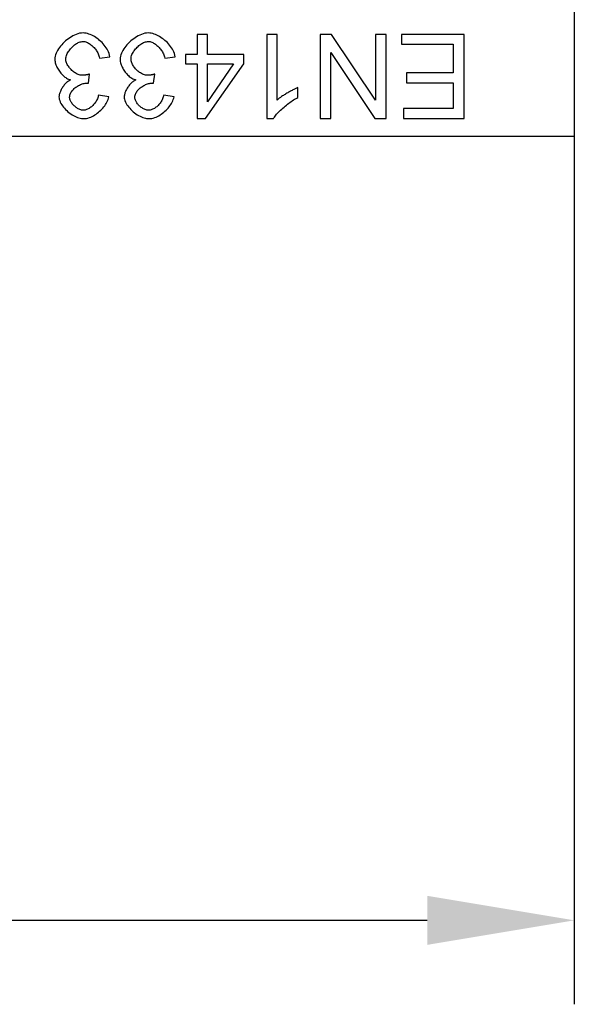
# Model space of a CAD drawing. Units: millimetres. Extents: x 103696 to 105869, y 864 to 1834.
# Drawn here: x 105493 to 105559, y 903 to 1020 of the extents above; entities that cross this region are included whole.
import ezdxf

# ---------------------------------------------------------------- set-up
doc = ezdxf.new("R2010")
doc.units = ezdxf.units.MM
doc.header["$LTSCALE"] = 2.5
doc.layers.get('Defpoints').update_dxf_attribs({"color": 10})
doc.layers.add('BEMASS', color=10, linetype='Continuous')
doc.layers.add('DUENN-18', color=10, linetype='Continuous')
doc.layers.add('SICHTBAR', color=10, linetype='Continuous', lineweight=25)
doc.styles.add('BEMSTIL', font='isocp3.shx', dxfattribs={"width": 0.8})
doc.dimstyles.new('BEMASS', dxfattribs={"dimtxt": 3.5, "dimasz": 3.5, "dimexe": 2, "dimexo": 0, "dimgap": 1, "dimtad": 1, "dimdec": 0, "dimtxsty": 'BEMSTIL', "dimcen": 3, "dimclrd": 256, "dimclre": 256, "dimclrt": 256, "dimadec": 0, "dimazin": 0, "dimtfac": 0.875, "dimtdec": 0, "dimtmove": 0, "dimatfit": 0, "dimfxl": 0, "dimtolj": 1, "dimlwd": 25, "dimlwe": 25, "dimarcsym": 0})

# ---------------------------------------------------------------- blocks, each defined once
blk = doc.blocks.new('*D12')
at = {"layer": 'BEMASS', "lineweight": 25, "transparency": 16777216}
for p, q in [((105060.04, 1006.12), (105060.04, 902.76)), ((105559.04, 1006.12), (105559.04, 902.76)), ((105541.54, 912.76), (105077.54, 912.76))]:
    blk.add_line(p, q, dxfattribs=at)
at = {"layer": 'BEMASS', "transparency": 16777216}
for points in [[(105077.54, 915.68), (105077.54, 909.84), (105060.04, 912.76)], [(105541.54, 915.68), (105541.54, 909.84), (105559.04, 912.76)]]:
    blk.add_solid(points, dxfattribs=at)
at = {"layer": 'Defpoints', "color": 0, "transparency": 16777216}
for p in [(105060.04, 1006.12), (105559.04, 1006.12), (105060.04, 912.76)]:
    blk.add_point(p, dxfattribs=at)
at = {"layer": 'BEMASS', "transparency": 16777216, "insert": (105309.54, 926.51), "char_height": 17.5, "attachment_point": 5, "style": 'BEMSTIL'}
blk.add_mtext('\\A1;500', dxfattribs=at)

msp = doc.modelspace()

# ---------------------------------------------------------------- linework, layer by layer
at = {"layer": 'DUENN-18'}
for p, q in [((105515.35, 1018.28), (105514.12, 1018.28)), ((105514.12, 1018.28), (105514.12, 1015.89)), ((105515.35, 1015.89), (105515.35, 1018.28)), ((105523.66, 1018.28), (105522.43, 1018.28)), ((105522.43, 1018.28), (105522.43, 1008.25)), ((105523.66, 1010.46), (105523.66, 1018.28)), ((105530.13, 1018.28), (105528.77, 1018.28)), ((105528.77, 1018.28), (105528.77, 1008.28)), ((105535.39, 1010.43), (105530.13, 1018.28)), ((105536.65, 1018.28), (105535.39, 1018.28)), ((105535.39, 1018.28), (105535.39, 1010.43)), ((105536.65, 1008.28), (105536.65, 1018.28)), ((105545.94, 1018.28), (105538.47, 1018.28)), ((105538.47, 1018.28), (105538.47, 1017.1)), ((105545.94, 1008.28), (105545.94, 1018.28)), ((105538.47, 1017.1), (105544.61, 1017.1)), ((105544.61, 1017.1), (105544.61, 1013.7)), ((105502.52, 1015.47), (105503.74, 1015.63)), ((105510.28, 1015.47), (105511.51, 1015.63)), ((105514.12, 1015.89), (105512.77, 1015.89)), ((105512.77, 1015.89), (105512.77, 1014.76)), ((105519.69, 1015.89), (105515.35, 1015.89)), ((105519.69, 1014.76), (105519.69, 1015.89)), ((105530.04, 1008.28), (105530.04, 1016.13)), ((105530.04, 1016.13), (105535.3, 1008.28)), ((105512.77, 1014.76), (105514.12, 1014.76)), ((105514.12, 1014.76), (105514.12, 1008.28)), ((105515.13, 1008.28), (105519.69, 1014.76)), ((105515.35, 1014.76), (105518.48, 1014.76)), ((105518.48, 1014.76), (105515.35, 1010.25)), ((105515.35, 1010.25), (105515.35, 1014.76)), ((105501.19, 1012.47), (105501.32, 1013.54)), ((105508.96, 1012.47), (105509.09, 1013.54)), ((105544.61, 1013.7), (105539.07, 1013.7)), ((105539.07, 1013.7), (105539.07, 1012.52)), ((105539.07, 1012.52), (105544.61, 1012.52)), ((105544.61, 1012.52), (105544.61, 1009.47)), ((105503.62, 1010.84), (105502.39, 1011.06)), ((105511.39, 1010.84), (105510.16, 1011.06)), ((105526.11, 1010.75), (105526.11, 1011.94)), ((105544.61, 1009.47), (105538.7, 1009.47)), ((105538.7, 1009.47), (105538.7, 1008.28)), ((105514.12, 1008.28), (105515.13, 1008.28)), ((105522.43, 1008.25), (105523.22, 1008.25)), ((105528.77, 1008.28), (105530.04, 1008.28)), ((105535.3, 1008.28), (105536.65, 1008.28)), ((105538.7, 1008.28), (105545.94, 1008.28))]:
    msp.add_line(p, q, dxfattribs=at)
at = {"layer": 'DUENN-18', "flags": 128}
for points in [[(105500.56, 1018.45), (105500.35, 1018.44), (105500.14, 1018.41), (105499.94, 1018.35), (105499.74, 1018.29), (105499.54, 1018.2), (105499.35, 1018.11), (105499.17, 1018.01), (105498.99, 1017.89), (105498.81, 1017.77), (105498.64, 1017.65), (105498.48, 1017.51), (105498.32, 1017.36), (105498.16, 1017.21), (105498.01, 1017.05), (105497.88, 1016.89), (105497.75, 1016.72), (105497.63, 1016.55), (105497.52, 1016.38), (105497.43, 1016.2), (105497.35, 1016.03), (105497.29, 1015.86), (105497.24, 1015.68), (105497.21, 1015.51), (105497.19, 1015.33)], [(105503.74, 1015.63), (105503.71, 1015.82), (105503.66, 1016.01), (105503.59, 1016.19), (105503.51, 1016.36), (105503.42, 1016.53), (105503.32, 1016.7), (105503.2, 1016.86), (105503.08, 1017.01), (105502.96, 1017.16), (105502.82, 1017.3), (105502.68, 1017.44), (105502.53, 1017.57), (105502.38, 1017.7), (105502.23, 1017.81), (105502.07, 1017.92), (105501.91, 1018.02), (105501.74, 1018.11), (105501.58, 1018.2), (105501.41, 1018.27), (105501.25, 1018.33), (105501.08, 1018.38), (105500.91, 1018.42), (105500.74, 1018.44), (105500.56, 1018.45)], [(105508.33, 1018.45), (105508.12, 1018.44), (105507.91, 1018.41), (105507.71, 1018.35), (105507.51, 1018.29), (105507.31, 1018.2), (105507.12, 1018.11), (105506.93, 1018.01), (105506.75, 1017.89), (105506.58, 1017.77), (105506.41, 1017.65), (105506.24, 1017.51), (105506.08, 1017.36), (105505.93, 1017.21), (105505.78, 1017.05), (105505.64, 1016.89), (105505.51, 1016.72), (105505.4, 1016.55), (105505.29, 1016.38), (105505.2, 1016.2), (105505.12, 1016.03), (105505.05, 1015.86), (105505.01, 1015.68), (105504.97, 1015.51), (105504.96, 1015.33)], [(105511.51, 1015.63), (105511.48, 1015.82), (105511.43, 1016.01), (105511.36, 1016.19), (105511.28, 1016.36), (105511.19, 1016.53), (105511.08, 1016.7), (105510.97, 1016.86), (105510.85, 1017.01), (105510.72, 1017.16), (105510.59, 1017.3), (105510.45, 1017.44), (105510.3, 1017.57), (105510.15, 1017.7), (105509.99, 1017.81), (105509.83, 1017.92), (105509.67, 1018.02), (105509.51, 1018.11), (105509.35, 1018.2), (105509.18, 1018.27), (105509.01, 1018.33), (105508.85, 1018.38), (105508.68, 1018.42), (105508.5, 1018.44), (105508.33, 1018.45)], [(105498.5, 1015.35), (105498.51, 1015.48), (105498.53, 1015.62), (105498.57, 1015.75), (105498.61, 1015.87), (105498.67, 1016), (105498.73, 1016.12), (105498.8, 1016.23), (105498.88, 1016.34), (105498.96, 1016.45), (105499.05, 1016.56), (105499.14, 1016.66), (105499.24, 1016.76), (105499.34, 1016.86), (105499.44, 1016.95), (105499.55, 1017.03), (105499.66, 1017.11), (105499.77, 1017.18), (105499.88, 1017.24), (105499.99, 1017.3), (105500.1, 1017.35), (105500.21, 1017.38), (105500.33, 1017.41), (105500.44, 1017.43), (105500.56, 1017.44)], [(105500.56, 1017.44), (105500.66, 1017.43), (105500.76, 1017.42), (105500.87, 1017.39), (105500.98, 1017.35), (105501.08, 1017.31), (105501.19, 1017.25), (105501.3, 1017.19), (105501.4, 1017.12), (105501.49, 1017.05), (105501.59, 1016.98), (105501.68, 1016.89), (105501.77, 1016.81), (105501.86, 1016.72), (105501.94, 1016.62), (105502.02, 1016.52), (105502.1, 1016.42), (105502.17, 1016.31), (105502.23, 1016.2), (105502.3, 1016.08), (105502.35, 1015.97), (105502.4, 1015.85), (105502.45, 1015.72), (105502.49, 1015.6), (105502.52, 1015.47)], [(105506.27, 1015.35), (105506.27, 1015.48), (105506.3, 1015.62), (105506.33, 1015.75), (105506.38, 1015.87), (105506.44, 1016), (105506.5, 1016.12), (105506.57, 1016.23), (105506.65, 1016.34), (105506.73, 1016.45), (105506.81, 1016.56), (105506.91, 1016.66), (105507, 1016.76), (105507.11, 1016.86), (105507.21, 1016.95), (105507.32, 1017.03), (105507.43, 1017.11), (105507.54, 1017.18), (105507.65, 1017.24), (105507.76, 1017.3), (105507.87, 1017.35), (105507.98, 1017.38), (105508.09, 1017.41), (105508.21, 1017.43), (105508.32, 1017.44)], [(105508.32, 1017.44), (105508.42, 1017.43), (105508.53, 1017.42), (105508.63, 1017.39), (105508.74, 1017.35), (105508.85, 1017.31), (105508.96, 1017.25), (105509.06, 1017.19), (105509.16, 1017.12), (105509.26, 1017.05), (105509.35, 1016.98), (105509.45, 1016.89), (105509.54, 1016.81), (105509.62, 1016.72), (105509.71, 1016.62), (105509.79, 1016.52), (105509.86, 1016.42), (105509.93, 1016.31), (105510, 1016.2), (105510.06, 1016.08), (105510.12, 1015.97), (105510.17, 1015.85), (105510.21, 1015.72), (105510.25, 1015.6), (105510.28, 1015.47)], [(105497.19, 1015.33), (105497.2, 1015.19), (105497.22, 1015.05), (105497.25, 1014.91), (105497.29, 1014.78), (105497.33, 1014.64), (105497.38, 1014.51), (105497.44, 1014.39), (105497.5, 1014.26), (105497.57, 1014.14), (105497.65, 1014.01), (105497.73, 1013.9), (105497.82, 1013.78), (105497.9, 1013.67), (105498, 1013.57), (105498.09, 1013.47), (105498.19, 1013.37), (105498.29, 1013.28), (105498.39, 1013.2), (105498.5, 1013.13), (105498.6, 1013.06), (105498.71, 1013), (105498.83, 1012.94), (105498.94, 1012.9), (105499.06, 1012.87)], [(105500.46, 1013.41), (105500.33, 1013.41), (105500.21, 1013.44), (105500.08, 1013.47), (105499.97, 1013.51), (105499.85, 1013.56), (105499.74, 1013.62), (105499.63, 1013.69), (105499.52, 1013.76), (105499.42, 1013.83), (105499.32, 1013.91), (105499.22, 1014), (105499.13, 1014.09), (105499.04, 1014.19), (105498.95, 1014.29), (105498.88, 1014.39), (105498.8, 1014.49), (105498.74, 1014.59), (105498.68, 1014.7), (105498.63, 1014.81), (105498.58, 1014.91), (105498.55, 1015.02), (105498.52, 1015.13), (105498.5, 1015.24), (105498.5, 1015.35)], [(105504.96, 1015.33), (105504.97, 1015.19), (105504.99, 1015.05), (105505.01, 1014.91), (105505.05, 1014.78), (105505.1, 1014.64), (105505.15, 1014.51), (105505.21, 1014.39), (105505.27, 1014.26), (105505.34, 1014.14), (105505.42, 1014.01), (105505.5, 1013.9), (105505.58, 1013.78), (105505.67, 1013.67), (105505.76, 1013.57), (105505.86, 1013.47), (105505.96, 1013.37), (105506.06, 1013.28), (105506.16, 1013.2), (105506.26, 1013.13), (105506.37, 1013.06), (105506.48, 1013), (105506.59, 1012.94), (105506.71, 1012.9), (105506.83, 1012.87)], [(105508.22, 1013.41), (105508.1, 1013.41), (105507.97, 1013.44), (105507.85, 1013.47), (105507.73, 1013.51), (105507.62, 1013.56), (105507.5, 1013.62), (105507.39, 1013.69), (105507.29, 1013.76), (105507.18, 1013.83), (105507.08, 1013.91), (105506.99, 1014), (105506.89, 1014.09), (105506.8, 1014.19), (105506.72, 1014.29), (105506.64, 1014.39), (105506.57, 1014.49), (105506.5, 1014.59), (105506.45, 1014.7), (105506.39, 1014.81), (105506.35, 1014.91), (105506.32, 1015.02), (105506.29, 1015.13), (105506.27, 1015.24), (105506.27, 1015.35)], [(105501.32, 1013.54), (105501.28, 1013.53), (105501.25, 1013.53), (105501.21, 1013.52), (105501.18, 1013.51), (105501.14, 1013.5), (105501.11, 1013.49), (105501.07, 1013.48), (105501.04, 1013.48), (105501, 1013.47), (105500.96, 1013.46), (105500.93, 1013.45), (105500.89, 1013.45), (105500.86, 1013.44), (105500.82, 1013.44), (105500.79, 1013.43), (105500.75, 1013.43), (105500.71, 1013.42), (105500.68, 1013.42), (105500.64, 1013.41), (105500.6, 1013.41), (105500.57, 1013.41), (105500.53, 1013.41), (105500.49, 1013.41), (105500.46, 1013.41)], [(105509.09, 1013.54), (105509.05, 1013.53), (105509.02, 1013.53), (105508.98, 1013.52), (105508.94, 1013.51), (105508.91, 1013.5), (105508.87, 1013.49), (105508.84, 1013.48), (105508.8, 1013.48), (105508.77, 1013.47), (105508.73, 1013.46), (105508.69, 1013.45), (105508.66, 1013.45), (105508.62, 1013.44), (105508.59, 1013.44), (105508.55, 1013.43), (105508.52, 1013.43), (105508.48, 1013.42), (105508.44, 1013.42), (105508.41, 1013.41), (105508.37, 1013.41), (105508.33, 1013.41), (105508.3, 1013.41), (105508.26, 1013.41), (105508.22, 1013.41)], [(105499.06, 1012.87), (105498.98, 1012.82), (105498.89, 1012.77), (105498.81, 1012.71), (105498.72, 1012.65), (105498.64, 1012.58), (105498.56, 1012.51), (105498.48, 1012.43), (105498.4, 1012.34), (105498.32, 1012.26), (105498.25, 1012.17), (105498.18, 1012.07), (105498.12, 1011.98), (105498.06, 1011.89), (105498, 1011.79), (105497.95, 1011.7), (105497.9, 1011.6), (105497.85, 1011.5), (105497.81, 1011.41), (105497.78, 1011.31), (105497.75, 1011.22), (105497.72, 1011.13), (105497.7, 1011.03), (105497.69, 1010.93), (105497.68, 1010.84)], [(105498.95, 1010.81), (105498.96, 1010.93), (105498.98, 1011.04), (105499.01, 1011.15), (105499.06, 1011.26), (105499.11, 1011.36), (105499.18, 1011.46), (105499.25, 1011.55), (105499.32, 1011.65), (105499.41, 1011.73), (105499.5, 1011.82), (105499.59, 1011.9), (105499.69, 1011.98), (105499.8, 1012.05), (105499.9, 1012.12), (105500.01, 1012.19), (105500.13, 1012.25), (105500.24, 1012.3), (105500.35, 1012.35), (105500.46, 1012.39), (105500.57, 1012.42), (105500.68, 1012.45), (105500.79, 1012.47), (105500.89, 1012.48), (105500.99, 1012.48)], [(105500.99, 1012.48), (105501, 1012.48), (105501.01, 1012.48), (105501.02, 1012.48), (105501.02, 1012.48), (105501.03, 1012.48), (105501.04, 1012.48), (105501.05, 1012.48), (105501.06, 1012.48), (105501.07, 1012.48), (105501.07, 1012.48), (105501.08, 1012.48), (105501.09, 1012.48), (105501.1, 1012.48), (105501.11, 1012.48), (105501.12, 1012.48), (105501.12, 1012.48), (105501.13, 1012.48), (105501.14, 1012.47), (105501.15, 1012.47), (105501.16, 1012.47), (105501.16, 1012.47), (105501.17, 1012.47), (105501.18, 1012.47), (105501.19, 1012.47)], [(105506.83, 1012.87), (105506.74, 1012.82), (105506.66, 1012.77), (105506.57, 1012.71), (105506.49, 1012.65), (105506.4, 1012.58), (105506.32, 1012.51), (105506.24, 1012.43), (105506.16, 1012.34), (105506.09, 1012.26), (105506.02, 1012.17), (105505.95, 1012.07), (105505.89, 1011.98), (105505.82, 1011.89), (105505.77, 1011.79), (105505.71, 1011.7), (105505.66, 1011.6), (105505.62, 1011.5), (105505.58, 1011.41), (105505.54, 1011.31), (105505.51, 1011.22), (105505.49, 1011.13), (105505.47, 1011.03), (105505.45, 1010.93), (105505.45, 1010.84)], [(105506.71, 1010.81), (105506.72, 1010.93), (105506.74, 1011.04), (105506.78, 1011.15), (105506.82, 1011.26), (105506.88, 1011.36), (105506.94, 1011.46), (105507.01, 1011.55), (105507.09, 1011.65), (105507.17, 1011.73), (105507.26, 1011.82), (105507.36, 1011.9), (105507.46, 1011.98), (105507.56, 1012.05), (105507.67, 1012.12), (105507.78, 1012.19), (105507.89, 1012.25), (105508, 1012.3), (105508.12, 1012.35), (105508.23, 1012.39), (105508.34, 1012.42), (105508.45, 1012.45), (105508.56, 1012.47), (105508.66, 1012.48), (105508.76, 1012.48)], [(105508.76, 1012.48), (105508.77, 1012.48), (105508.77, 1012.48), (105508.78, 1012.48), (105508.79, 1012.48), (105508.8, 1012.48), (105508.81, 1012.48), (105508.82, 1012.48), (105508.82, 1012.48), (105508.83, 1012.48), (105508.84, 1012.48), (105508.85, 1012.48), (105508.86, 1012.48), (105508.87, 1012.48), (105508.87, 1012.48), (105508.88, 1012.48), (105508.89, 1012.48), (105508.9, 1012.48), (105508.91, 1012.47), (105508.92, 1012.47), (105508.92, 1012.47), (105508.93, 1012.47), (105508.94, 1012.47), (105508.95, 1012.47), (105508.96, 1012.47)], [(105502.39, 1011.06), (105502.37, 1010.94), (105502.34, 1010.83), (105502.3, 1010.72), (105502.26, 1010.61), (105502.21, 1010.5), (105502.16, 1010.4), (105502.1, 1010.3), (105502.03, 1010.2), (105501.96, 1010.1), (105501.89, 1010.01), (105501.81, 1009.92), (105501.73, 1009.83), (105501.64, 1009.75), (105501.55, 1009.67), (105501.46, 1009.6), (105501.36, 1009.53), (105501.27, 1009.47), (105501.17, 1009.42), (105501.08, 1009.37), (105500.98, 1009.33), (105500.88, 1009.3), (105500.79, 1009.27), (105500.69, 1009.26), (105500.59, 1009.25)], [(105510.16, 1011.06), (105510.14, 1010.94), (105510.11, 1010.83), (105510.07, 1010.72), (105510.03, 1010.61), (105509.98, 1010.5), (105509.92, 1010.4), (105509.86, 1010.3), (105509.8, 1010.2), (105509.73, 1010.1), (105509.65, 1010.01), (105509.57, 1009.92), (105509.49, 1009.83), (105509.41, 1009.75), (105509.32, 1009.67), (105509.22, 1009.6), (105509.13, 1009.53), (105509.04, 1009.47), (105508.94, 1009.42), (105508.84, 1009.37), (105508.75, 1009.33), (105508.65, 1009.3), (105508.55, 1009.27), (105508.45, 1009.26), (105508.35, 1009.25)], [(105526.11, 1011.94), (105526.05, 1011.92), (105525.98, 1011.89), (105525.9, 1011.85), (105525.82, 1011.81), (105525.73, 1011.77), (105525.64, 1011.73), (105525.54, 1011.68), (105525.44, 1011.62), (105525.34, 1011.57), (105525.24, 1011.51), (105525.14, 1011.45), (105525.03, 1011.39), (105524.92, 1011.33), (105524.82, 1011.27), (105524.71, 1011.21), (105524.61, 1011.14), (105524.51, 1011.08), (105524.41, 1011.01), (105524.31, 1010.95), (105524.2, 1010.88), (105524.06, 1010.78), (105523.92, 1010.68), (105523.78, 1010.57), (105523.66, 1010.46)], [(105497.68, 1010.84), (105497.69, 1010.7), (105497.72, 1010.56), (105497.77, 1010.4), (105497.84, 1010.23), (105497.92, 1010.07), (105498.01, 1009.91), (105498.11, 1009.77), (105498.22, 1009.62), (105498.34, 1009.48), (105498.47, 1009.34), (105498.61, 1009.2), (105498.76, 1009.07), (105498.91, 1008.94), (105499.08, 1008.83), (105499.24, 1008.72), (105499.41, 1008.62), (105499.57, 1008.53), (105499.73, 1008.46), (105499.89, 1008.39), (105500.05, 1008.34), (105500.2, 1008.3), (105500.35, 1008.27), (105500.48, 1008.25), (105500.61, 1008.25)], [(105500.59, 1009.25), (105500.48, 1009.26), (105500.38, 1009.27), (105500.28, 1009.3), (105500.18, 1009.33), (105500.08, 1009.37), (105499.99, 1009.42), (105499.9, 1009.47), (105499.81, 1009.53), (105499.72, 1009.59), (105499.64, 1009.65), (105499.56, 1009.72), (105499.48, 1009.79), (105499.41, 1009.87), (105499.33, 1009.95), (105499.27, 1010.03), (105499.21, 1010.12), (105499.15, 1010.2), (105499.1, 1010.29), (105499.06, 1010.37), (105499.02, 1010.46), (105498.99, 1010.55), (105498.97, 1010.63), (105498.95, 1010.72), (105498.95, 1010.81)], [(105500.61, 1008.25), (105500.79, 1008.26), (105500.96, 1008.28), (105501.14, 1008.32), (105501.31, 1008.38), (105501.48, 1008.44), (105501.64, 1008.52), (105501.8, 1008.6), (105501.95, 1008.7), (105502.11, 1008.79), (105502.25, 1008.9), (105502.4, 1009.01), (105502.53, 1009.13), (105502.67, 1009.25), (105502.79, 1009.38), (105502.91, 1009.51), (105503.02, 1009.64), (105503.13, 1009.78), (105503.23, 1009.92), (105503.32, 1010.07), (105503.4, 1010.21), (105503.47, 1010.36), (105503.53, 1010.52), (105503.58, 1010.68), (105503.62, 1010.84)], [(105505.45, 1010.84), (105505.46, 1010.7), (105505.49, 1010.56), (105505.54, 1010.4), (105505.61, 1010.23), (105505.69, 1010.07), (105505.78, 1009.91), (105505.88, 1009.77), (105505.99, 1009.62), (105506.11, 1009.48), (105506.24, 1009.34), (105506.38, 1009.2), (105506.53, 1009.07), (105506.68, 1008.94), (105506.84, 1008.83), (105507.01, 1008.72), (105507.17, 1008.62), (105507.34, 1008.53), (105507.5, 1008.46), (105507.66, 1008.39), (105507.82, 1008.34), (105507.97, 1008.3), (105508.11, 1008.27), (105508.25, 1008.25), (105508.38, 1008.25)], [(105508.35, 1009.25), (105508.25, 1009.26), (105508.15, 1009.27), (105508.05, 1009.3), (105507.95, 1009.33), (105507.85, 1009.37), (105507.76, 1009.42), (105507.66, 1009.47), (105507.58, 1009.53), (105507.49, 1009.59), (105507.41, 1009.65), (105507.32, 1009.72), (105507.25, 1009.79), (105507.17, 1009.87), (105507.1, 1009.95), (105507.03, 1010.03), (105506.97, 1010.12), (105506.92, 1010.2), (105506.87, 1010.29), (105506.82, 1010.37), (105506.79, 1010.46), (105506.76, 1010.55), (105506.73, 1010.63), (105506.72, 1010.72), (105506.71, 1010.81)], [(105508.38, 1008.25), (105508.55, 1008.26), (105508.73, 1008.28), (105508.9, 1008.32), (105509.08, 1008.38), (105509.24, 1008.44), (105509.4, 1008.52), (105509.56, 1008.6), (105509.72, 1008.7), (105509.87, 1008.79), (105510.02, 1008.9), (105510.16, 1009.01), (105510.3, 1009.13), (105510.43, 1009.25), (105510.56, 1009.38), (105510.68, 1009.51), (105510.79, 1009.64), (105510.9, 1009.78), (105511, 1009.92), (105511.08, 1010.07), (105511.16, 1010.21), (105511.24, 1010.36), (105511.3, 1010.52), (105511.35, 1010.68), (105511.39, 1010.84)], [(105523.22, 1008.25), (105523.27, 1008.34), (105523.34, 1008.44), (105523.41, 1008.54), (105523.5, 1008.65), (105523.6, 1008.77), (105523.71, 1008.89), (105523.82, 1009.01), (105523.95, 1009.14), (105524.07, 1009.26), (105524.21, 1009.39), (105524.34, 1009.51), (105524.48, 1009.63), (105524.62, 1009.75), (105524.76, 1009.86), (105524.9, 1009.97), (105525.04, 1010.08), (105525.18, 1010.18), (105525.32, 1010.28), (105525.46, 1010.38), (105525.59, 1010.47), (105525.73, 1010.55), (105525.86, 1010.62), (105525.99, 1010.69), (105526.11, 1010.75)]]:
    msp.add_lwpolyline(points, dxfattribs=at)
at = {"layer": 'SICHTBAR'}
for p, q in [((105559.04, 1023.63), (105559.04, 1006.12)), ((105559.04, 1006.12), (105321.54, 1006.12))]:
    msp.add_line(p, q, dxfattribs=at)

# ---------------------------------------------------------------- dimensions: what is measured, and where the dimension line sits
at = {"layer": 'BEMASS'}
dim = msp.add_linear_dim(base=(105060.04, 912.76), p1=(105559.04, 1006.12), p2=(105060.04, 1006.12), text='500', dimstyle='BEMASS', override={"dimscale": 5, "dimexe": 2, "dimgap": 1, "dimdec": 0, "dimtdec": 0, "dimtmove": 0, "dimatfit": 0}, dxfattribs=at)
dim.commit()
dim.dimension.update_dxf_attribs({"geometry": '*D12', "text_midpoint": (105309.54, 926.51)})

doc.saveas('drawing.dxf')
